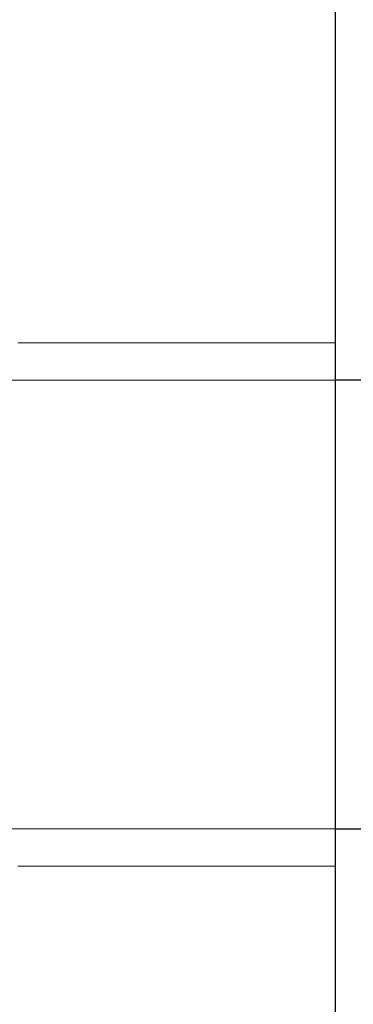
# Model space of a CAD drawing. Extents: x 10213 to 33304, y 19070 to 33214.
# Drawn here: x 14288 to 14295, y 25856 to 25876 of the extents above; entities that cross this region are included whole.
import ezdxf

# ---------------------------------------------------------------- set-up
doc = ezdxf.new("R2010")
doc.units = 0
doc.header["$LTSCALE"] = 150
doc.header["$MEASUREMENT"] = 0
doc.linetypes.add('HIDDEN', pattern=[0.375, 0.25, -0.125])
doc.layers.get('0').update_dxf_attribs({"linetype": 'CONTINUOUS'})

msp = doc.modelspace()

# ---------------------------------------------------------------- linework, layer by layer
at = {"color": 7, "linetype": 'Continuous', "lineweight": 25}
for p, q in [((14294.428, 25082.962), (14294.428, 25905.287)), ((14295.825, 25868.774), (14294.428, 25868.774)), ((14294.428, 25859.249), (14295.825, 25859.249))]:
    msp.add_line(p, q, dxfattribs=at)
at = {"color": 7, "linetype": 'HIDDEN', "lineweight": 18}
for p, q in [((14294.428, 25869.568), (14287.678, 25869.568)), ((14294.428, 25868.774), (14287.151, 25868.774)), ((14287.151, 25859.249), (14294.428, 25859.249)), ((14287.678, 25858.455), (14294.428, 25858.455))]:
    msp.add_line(p, q, dxfattribs=at)
at = {"ltscale": 50}
msp.add_lwpolyline([(14463.827, 25697.918, 0.797928), (12680.458, 25697.918), (12498.668, 25697.918, -0.828618), (14645.617, 25697.918)], format="xyb", close=True, dxfattribs=at)
at = {"color": 7, "linetype": 'Continuous', "lineweight": 25}
for radius, start, end in [(911.225, 21.282804, 56.81123), (904.871, 21.283531, 53.759711), (902.538, 22.109181, 53.743506), (896.192, 22.109181, 53.698994), (870.808, 23.355423, 53.18439), (870.808, 23.355423, 53.18439)]:
    msp.add_arc((13573.396, 25494.918), radius, start, end, dxfattribs=at)

doc.saveas('drawing.dxf')
